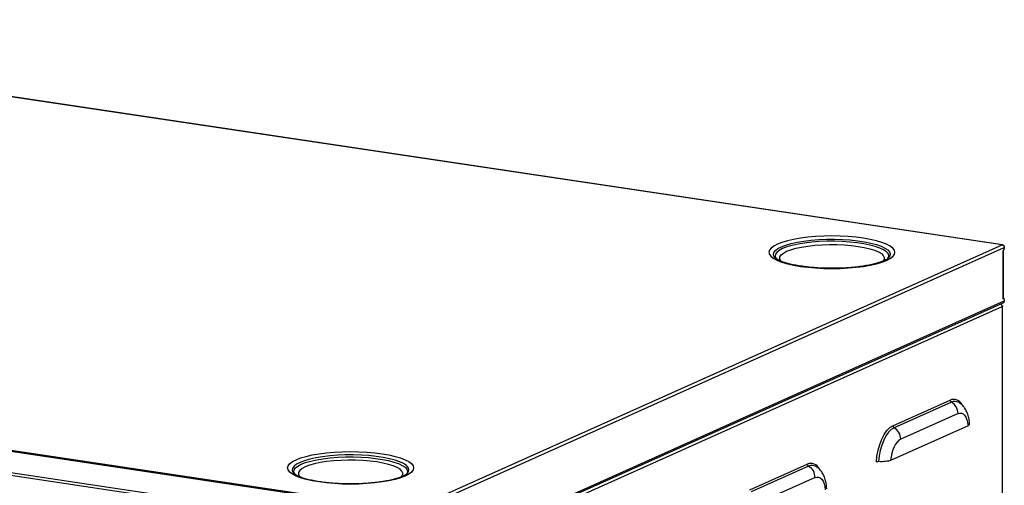
# Model space of a CAD drawing. Units: millimetres. Extents: x 123 to 4019, y 148 to 2839.
# Drawn here: x 2271 to 2533, y 1191 to 1315 of the extents above; entities that cross this region are included whole.
import ezdxf

# ---------------------------------------------------------------- set-up
doc = ezdxf.new("R2010")
doc.units = ezdxf.units.MM

msp = doc.modelspace()

# ---------------------------------------------------------------- linework, layer by layer
for p, q in [((2532.755, 1254.9), (2132.042, 1314.778)), ((2532.851, 1254.915), (2132.138, 1314.793)), ((2375.403, 1184.361), (2532.755, 1254.9)), ((2375.989, 1183.662), (2533.292, 1254.179)), ((2533.292, 1254.179), (2533.292, 1253.855)), ((2533.092, 1253.379), (2532.936, 1253.309)), ((2532.936, 1253.309), (2532.936, 1253.247)), ((2532.936, 1253.266), (2532.968, 1253.261)), ((2532.936, 1253.247), (2532.968, 1253.261)), ((2532.968, 1240.604), (2532.968, 1253.261)), ((2533.055, 1240.688), (2533.055, 1253.345)), ((2472.34, 1251.441), (2472.281, 1251.51)), ((2502.64, 1251.503), (2502.586, 1251.441)), ((2374.757, 1184.07), (1974.04, 1243.949)), ((2374.853, 1184.085), (1974.135, 1243.964)), ((1974.69, 1244.239), (2375.403, 1184.361)), ((2365.079, 1179.107), (1964.366, 1238.985)), ((1964.688, 1239.757), (2365.405, 1179.878)), ((2375.693, 1168.952), (2532.996, 1239.469)), ((2375.811, 1168.107), (2532.763, 1238.467)), ((2375.989, 1169.459), (2533.292, 1239.976)), ((2532.763, 1238.467), (2532.763, 1057.738)), ((2532.85, 1057.822), (2532.85, 1238.551)), ((2532.968, 1240.604), (2532.936, 1240.59)), ((2532.936, 1240.528), (2533.092, 1240.598)), ((2532.936, 1240.59), (2532.936, 1240.528)), ((2533.092, 1240.598), (2532.987, 1240.613)), ((2533.151, 1240.607), (2533.012, 1240.628)), ((2533.037, 1240.649), (2533.037, 1240.624)), ((2533.292, 1240.301), (2533.292, 1239.976)), ((2503.669, 1206.732), (2518.905, 1213.562)), ((2519.229, 1213.004), (2503.992, 1206.173)), ((2520.984, 1209.973), (2505.747, 1203.143)), ((2523.657, 1206.722), (2503.074, 1197.495)), ((2374.586, 1194.06), (2374.622, 1194.101)), ((2465.669, 1189.697), (2480.905, 1196.527)), ((2481.229, 1195.969), (2465.992, 1189.138)), ((2482.984, 1192.938), (2467.747, 1186.108))]:
    msp.add_line(p, q)
at = {"flags": 128}
for points in [[(2472.961, 1255.063), (2471.992, 1254.555), (2471.288, 1254.018), (2470.861, 1253.462), (2470.717, 1252.896), (2470.861, 1252.33), (2471.288, 1251.774), (2471.992, 1251.237), (2472.961, 1250.729), (2474.178, 1250.257), (2475.622, 1249.831), (2477.269, 1249.457), (2479.09, 1249.142), (2481.055, 1248.892), (2483.129, 1248.709), (2485.278, 1248.599), (2487.463, 1248.562), (2489.649, 1248.599), (2491.798, 1248.709), (2493.872, 1248.892), (2495.836, 1249.142), (2497.658, 1249.457), (2499.305, 1249.831), (2500.749, 1250.257), (2501.966, 1250.729), (2502.935, 1251.237), (2503.639, 1251.774), (2504.066, 1252.33), (2504.21, 1252.896), (2504.066, 1253.462), (2503.639, 1254.018), (2502.935, 1254.555), (2501.966, 1255.063), (2500.749, 1255.534), (2499.305, 1255.961), (2497.658, 1256.334), (2495.836, 1256.649), (2493.872, 1256.9), (2491.798, 1257.082), (2489.649, 1257.193), (2487.463, 1257.23), (2485.278, 1257.193), (2483.129, 1257.082), (2481.055, 1256.9), (2479.09, 1256.649), (2477.269, 1256.334), (2475.622, 1255.961), (2474.178, 1255.534), (2472.961, 1255.063)], [(2472.281, 1251.51), (2472.14, 1251.706), (2471.947, 1252.252), (2472.043, 1252.8), (2472.427, 1253.339), (2473.091, 1253.86), (2474.022, 1254.352)], [(2474.008, 1250.436), (2473.803, 1250.669), (2473.568, 1251.179), (2473.615, 1251.693), (2473.944, 1252.199), (2474.549, 1252.689), (2475.416, 1253.151), (2476.528, 1253.576), (2477.864, 1253.956), (2479.394, 1254.283), (2481.089, 1254.551), (2482.913, 1254.753), (2484.831, 1254.886), (2486.802, 1254.947), (2488.786, 1254.935), (2490.743, 1254.849), (2492.634, 1254.693), (2494.419, 1254.469), (2496.063, 1254.181), (2497.532, 1253.835), (2498.795, 1253.439), (2499.828, 1253), (2500.61, 1252.528), (2501.123, 1252.032), (2501.359, 1251.522), (2501.312, 1251.008), (2500.983, 1250.502), (2500.936, 1250.454)], [(2474.022, 1254.352), (2475.204, 1254.807), (2476.614, 1255.216), (2478.227, 1255.572), (2480.011, 1255.867), (2481.934, 1256.097), (2483.961, 1256.257), (2486.052, 1256.344), (2488.17, 1256.357), (2490.274, 1256.294), (2492.327, 1256.159), (2494.288, 1255.952), (2496.123, 1255.678), (2497.796, 1255.341), (2499.277, 1254.949), (2500.537, 1254.509), (2501.555, 1254.028), (2502.309, 1253.515), (2502.787, 1252.981), (2502.98, 1252.435), (2502.883, 1251.888), (2502.64, 1251.503)], [(2502.213, 1251.022), (2502.503, 1251.458), (2502.597, 1251.992), (2502.409, 1252.524), (2501.942, 1253.045), (2501.206, 1253.545), (2500.214, 1254.014), (2498.985, 1254.443), (2497.541, 1254.826), (2495.909, 1255.154), (2494.12, 1255.421), (2492.207, 1255.623), (2490.205, 1255.755), (2488.152, 1255.816), (2486.087, 1255.804), (2484.047, 1255.719), (2482.071, 1255.563), (2480.195, 1255.339), (2478.455, 1255.051), (2476.882, 1254.704), (2475.507, 1254.305), (2474.354, 1253.861)], [(2474.354, 1253.861), (2473.446, 1253.381), (2472.799, 1252.873), (2472.424, 1252.347), (2472.33, 1251.813), (2472.518, 1251.281), (2472.714, 1251.022)], [(2532.968, 1253.261), (2533.02, 1253.291), (2533.049, 1253.323), (2533.053, 1253.356), (2533.052, 1253.361)], [(2533.292, 1240.301), (2533.288, 1240.375), (2533.277, 1240.442), (2533.258, 1240.501), (2533.233, 1240.548), (2533.203, 1240.582), (2533.169, 1240.603), (2533.131, 1240.608), (2533.092, 1240.598)], [(2520.984, 1209.973), (2521.462, 1210.105), (2521.925, 1210.068), (2522.358, 1209.864), (2522.748, 1209.498), (2523.082, 1208.983), (2523.35, 1208.334), (2523.544, 1207.573), (2523.657, 1206.722)], [(2499.287, 1197.04), (2499.435, 1198.65), (2499.728, 1200.246), (2500.155, 1201.773), (2500.702, 1203.179), (2501.351, 1204.417), (2502.078, 1205.443), (2502.86, 1206.224), (2503.669, 1206.732)], [(2503.992, 1206.173), (2503.238, 1205.702), (2502.51, 1204.978), (2501.831, 1204.027), (2501.224, 1202.88), (2500.71, 1201.575), (2500.307, 1200.157), (2500.026, 1198.673), (2499.879, 1197.173)], [(2505.747, 1203.143), (2505.269, 1202.846), (2504.806, 1202.394), (2504.373, 1201.801), (2503.983, 1201.086), (2503.649, 1200.271), (2503.381, 1199.382), (2503.187, 1198.447), (2503.074, 1197.495)], [(2344.961, 1197.682), (2346.178, 1198.154), (2347.622, 1198.58), (2349.269, 1198.954), (2351.09, 1199.269), (2353.055, 1199.519), (2355.129, 1199.702), (2357.278, 1199.812), (2359.463, 1199.849), (2361.649, 1199.812), (2363.798, 1199.702), (2365.872, 1199.519), (2367.836, 1199.269), (2369.658, 1198.954), (2371.305, 1198.58), (2372.749, 1198.154), (2373.966, 1197.682), (2374.935, 1197.174), (2375.639, 1196.637), (2376.066, 1196.081), (2376.21, 1195.515), (2376.066, 1194.949), (2375.639, 1194.393), (2374.935, 1193.856), (2373.966, 1193.348), (2372.749, 1192.877), (2371.305, 1192.45), (2369.658, 1192.077), (2367.836, 1191.762), (2365.872, 1191.511), (2363.798, 1191.329), (2361.649, 1191.218), (2359.463, 1191.181), (2357.278, 1191.218), (2355.129, 1191.329), (2353.055, 1191.511), (2351.09, 1191.762), (2349.269, 1192.077), (2347.622, 1192.45), (2346.178, 1192.877), (2344.961, 1193.348), (2343.992, 1193.856), (2343.288, 1194.393), (2342.861, 1194.949), (2342.717, 1195.515), (2342.861, 1196.081), (2343.288, 1196.637), (2343.992, 1197.174), (2344.961, 1197.682)], [(2346.022, 1196.972), (2345.091, 1196.479), (2344.427, 1195.958), (2344.043, 1195.419), (2343.947, 1194.872), (2344.14, 1194.326), (2344.341, 1194.059)], [(2372.983, 1193.121), (2373.312, 1193.627), (2373.359, 1194.141), (2373.123, 1194.651), (2372.61, 1195.147), (2371.828, 1195.619), (2370.795, 1196.058), (2369.532, 1196.454), (2368.063, 1196.8), (2366.419, 1197.088), (2364.634, 1197.312), (2362.743, 1197.469), (2360.786, 1197.554), (2358.802, 1197.566), (2356.831, 1197.505), (2354.913, 1197.372), (2353.089, 1197.17), (2351.394, 1196.903), (2349.864, 1196.575), (2348.528, 1196.195), (2347.416, 1195.77), (2346.549, 1195.308), (2345.944, 1194.818), (2345.615, 1194.312), (2345.568, 1193.798), (2345.803, 1193.288), (2345.987, 1193.076)], [(2374.622, 1194.101), (2374.883, 1194.507), (2374.98, 1195.054), (2374.787, 1195.6), (2374.309, 1196.135), (2373.555, 1196.647), (2372.537, 1197.128), (2371.277, 1197.568), (2369.796, 1197.96), (2368.123, 1198.297), (2366.288, 1198.571), (2364.327, 1198.778), (2362.274, 1198.914), (2360.17, 1198.976), (2358.052, 1198.963), (2355.961, 1198.876), (2353.934, 1198.716), (2352.011, 1198.487), (2350.227, 1198.191), (2348.614, 1197.836), (2347.204, 1197.427), (2346.022, 1196.972)], [(2346.354, 1196.481), (2347.507, 1196.924), (2348.882, 1197.323), (2350.455, 1197.67), (2352.195, 1197.958), (2354.071, 1198.182), (2356.047, 1198.338), (2358.087, 1198.423), (2360.152, 1198.435), (2362.205, 1198.375), (2364.207, 1198.242), (2366.12, 1198.04), (2367.909, 1197.773), (2369.541, 1197.445), (2370.985, 1197.063), (2372.214, 1196.633), (2373.206, 1196.164), (2373.942, 1195.664), (2374.409, 1195.143), (2374.597, 1194.611), (2374.503, 1194.077), (2374.213, 1193.641)], [(2344.714, 1193.641), (2344.518, 1193.9), (2344.33, 1194.432), (2344.424, 1194.967), (2344.799, 1195.493), (2345.446, 1196), (2346.354, 1196.481)], [(2482.984, 1192.938), (2483.462, 1193.07), (2483.925, 1193.033), (2484.358, 1192.829), (2484.748, 1192.463), (2485.082, 1191.948), (2485.35, 1191.299), (2485.544, 1190.538), (2485.657, 1189.687)]]:
    msp.add_lwpolyline(points, dxfattribs=at)
for centre, radius, start, end in [((2532.745, 1253.805), 0.549, 309.17984, 5.24039), ((2532.945, 1240.715), 0.113, 281.69156, 346.31784), ((2519.831, 1211.2), 2.536, 27.20428, 111.40014), ((2519.549, 1213.562), 0.644, 180.02646, 240.12235), ((2520.139, 1211.159), 2.057, 57.54395, 116.27552), ((2517.486, 1209.971), 3.497, 0.02834, 60.12329), ((2504.313, 1206.732), 0.644, 180.02646, 240.12235), ((2502.25, 1203.141), 3.497, 0.02834, 60.12329), ((2481.831, 1194.165), 2.536, 27.20448, 111.39993), ((2481.549, 1196.527), 0.644, 180.02646, 240.12235), ((2482.139, 1194.124), 2.057, 57.54416, 116.2754), ((2479.486, 1192.936), 3.497, 0.02834, 60.12329)]:
    msp.add_arc(centre, radius, start, end)
for points, knots in [([(2532.966, 1254.816), (2532.965, 1254.818), (2532.944, 1254.878), (2532.869, 1254.926), (2532.793, 1254.909), (2532.755, 1254.9)], [0, 0, 0, 0, 0.018974, 0.50948962, 1, 1, 1, 1]), ([(2532.755, 1254.9), (2532.827, 1254.879), (2532.97, 1254.836), (2533.149, 1254.661), (2533.273, 1254.432), (2533.286, 1254.264), (2533.292, 1254.179)], [0, 0, 0, 0, 0.2500016, 0.5000163, 0.7499984, 1, 1, 1, 1]), ([(2502.586, 1251.445), (2502.577, 1251.433), (2502.545, 1251.39), (2502.285, 1251.163), (2501.769, 1250.851), (2501.006, 1250.498), (2500.009, 1250.139), (2498.785, 1249.791), (2497.355, 1249.471), (2495.749, 1249.19), (2493.995, 1248.958), (2492.127, 1248.781), (2490.177, 1248.664), (2488.18, 1248.61), (2486.168, 1248.619), (2484.177, 1248.692), (2482.241, 1248.827), (2480.391, 1249.022), (2478.662, 1249.272), (2477.084, 1249.571), (2475.686, 1249.91), (2474.498, 1250.278), (2473.544, 1250.659), (2472.857, 1251.019), (2472.446, 1251.322), (2472.37, 1251.413), (2472.338, 1251.451)], [0, 0, 0, 0, 0.0140752, 0.0513534, 0.0893209, 0.1291433, 0.1707378, 0.2136946, 0.2576095, 0.3021712, 0.3471627, 0.3924368, 0.4378924, 0.4834571, 0.5290762, 0.5747002, 0.6202711, 0.6657379, 0.7110361, 0.7560787, 0.800739, 0.8448313, 0.8880787, 0.9300956, 0.9704429, 1, 1, 1, 1]), ([(2532.763, 1238.467), (2532.753, 1238.549), (2532.732, 1238.714), (2532.595, 1238.936), (2532.428, 1239.091), (2532.305, 1239.125), (2532.257, 1239.138)], [0, 0, 0, 0, 0.2748198, 0.5496419, 0.8244754, 1, 1, 1, 1]), ([(2532.734, 1238.61), (2532.77, 1238.597), (2532.849, 1238.57), (2532.864, 1238.516), (2532.797, 1238.483), (2532.763, 1238.467)], [0, 0, 0, 0, 0.29465429, 0.64732943, 1, 1, 1, 1]), ([(2533.292, 1239.976), (2533.283, 1239.896), (2533.265, 1239.736), (2533.149, 1239.554), (2533.037, 1239.499), (2532.989, 1239.476)], [0, 0, 0, 0, 0.3638429, 0.7276705, 1, 1, 1, 1]), ([(2524.078, 1207.004), (2524.06, 1207.258), (2524.009, 1207.993), (2523.789, 1209.171), (2523.366, 1210.412), (2522.78, 1211.454), (2522.105, 1212.281), (2521.548, 1212.677), (2521.284, 1212.864)], [0, 0, 0, 0, 0.1049809, 0.3044588, 0.5126339, 0.6899407, 0.8529303, 1, 1, 1, 1]), ([(2523.657, 1206.722), (2523.793, 1206.803), (2524.039, 1206.948), (2524.041, 1207.102), (2524.042, 1207.17)], [0, 0, 0, 0, 0.5518238, 1, 1, 1, 1]), ([(2499.879, 1197.173), (2499.825, 1197.171), (2499.709, 1197.167), (2499.54, 1197.139), (2499.387, 1197.095), (2499.321, 1197.058), (2499.287, 1197.04)], [0, 0, 0, 0, 0.229975, 0.4988704, 0.7492727, 1, 1, 1, 1]), ([(2503.074, 1197.495), (2502.899, 1197.439), (2502.54, 1197.323), (2501.746, 1197.207), (2500.828, 1197.144), (2500.2, 1197.163), (2499.879, 1197.173)], [0, 0, 0, 0, 0.2433429, 0.4989416, 0.7436623, 1, 1, 1, 1]), ([(2374.581, 1194.058), (2374.573, 1194.048), (2374.542, 1194.005), (2374.284, 1193.782), (2373.769, 1193.471), (2373.006, 1193.117), (2372.009, 1192.758), (2370.785, 1192.41), (2369.355, 1192.09), (2367.749, 1191.809), (2365.995, 1191.577), (2364.127, 1191.4), (2362.177, 1191.283), (2360.18, 1191.229), (2358.168, 1191.238), (2356.177, 1191.311), (2354.241, 1191.446), (2352.391, 1191.641), (2350.662, 1191.891), (2349.084, 1192.19), (2347.686, 1192.53), (2346.498, 1192.897), (2345.544, 1193.278), (2344.858, 1193.637), (2344.464, 1193.927), (2344.392, 1194.011), (2344.366, 1194.042)], [0, 0, 0, 0, 0.0122151, 0.0498071, 0.0880946, 0.1282529, 0.1701979, 0.2135167, 0.2578017, 0.3027387, 0.3481096, 0.3937649, 0.4396036, 0.4855522, 0.5315558, 0.5775643, 0.6235192, 0.6693691, 0.7150491, 0.7604713, 0.805508, 0.8499717, 0.8935836, 0.9359547, 0.976642, 1, 1, 1, 1]), ([(2486.078, 1189.969), (2486.06, 1190.223), (2486.009, 1190.958), (2485.789, 1192.136), (2485.366, 1193.377), (2484.78, 1194.419), (2484.105, 1195.246), (2483.548, 1195.642), (2483.284, 1195.829)], [0, 0, 0, 0, 0.1049808, 0.304459, 0.512634, 0.6899411, 0.8529302, 1, 1, 1, 1])]:
    msp.add_open_spline(points, degree=3, knots=knots)

doc.saveas('drawing.dxf')
